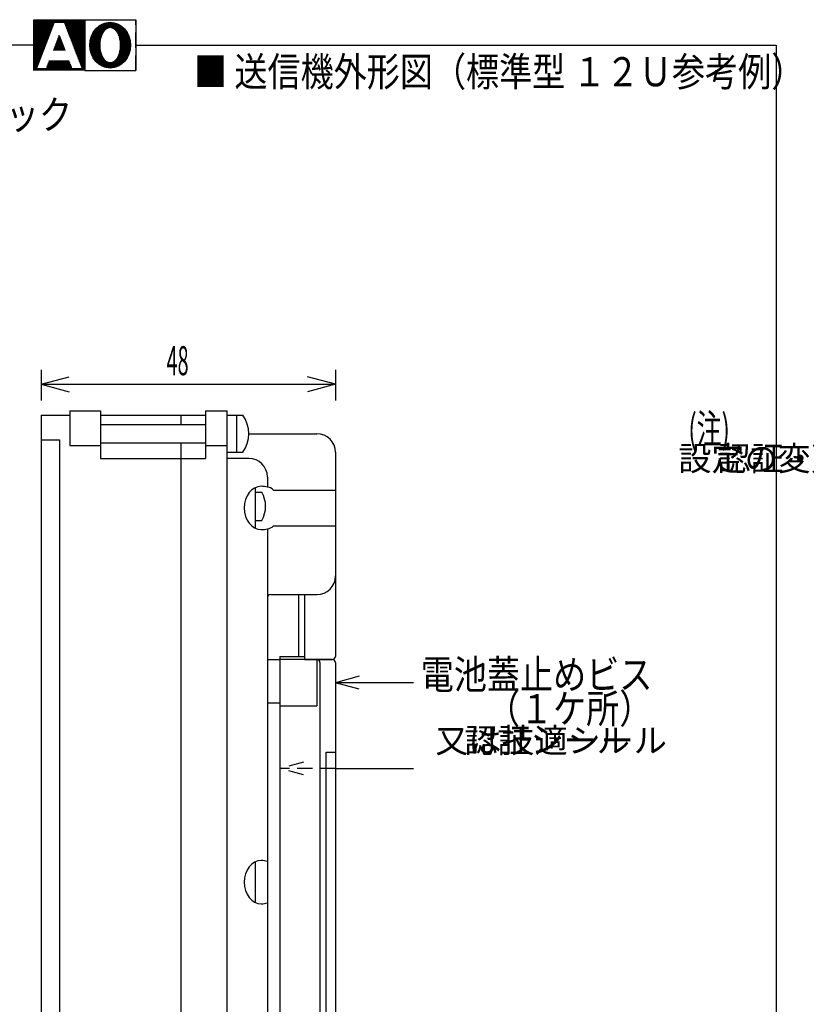
# Model space of a CAD drawing. Extents: x 10 to 353, y 3 to 274.
# Drawn here: x 96 to 204, y 138 to 274 of the extents above; entities that cross this region are included whole.
import ezdxf
from ezdxf.enums import TextEntityAlignment as Align

# ---------------------------------------------------------------- set-up
doc = ezdxf.new("R2010")
doc.units = 0
doc.header["$LTSCALE"] = 0.25
doc.header["$MEASUREMENT"] = 0
doc.linetypes.add('HIDDEN', pattern=[12.6, 8.4, -4.2])
doc.layers.add('1', color=7, linetype='Continuous')
doc.styles.get("Standard").update_dxf_attribs({"font": 'txt', "bigfont": 'bigfont'})
doc.styles.add('T_STANDARD', font='txt', dxfattribs={"height": 10, "bigfont": 'bigfont'})
doc.dimstyles.get("Standard").update_dxf_attribs({"dimtxt": 0.18, "dimasz": 0.18, "dimexe": 0.18, "dimexo": 0.0625, "dimgap": 0.09, "dimtad": 0, "dimtih": 1, "dimtoh": 1, "dimdec": 4, "dimzin": 0, "dimdsep": 46, "dimtxsty": 'Standard', "dimcen": 0.09, "dimadec": 0, "dimazin": 0, "dimtfac": 1, "dimtdec": 4, "dimtofl": 0, "dimtmove": 0, "dimatfit": 3, "dimfxl": 1, "dimtolj": 1, "dimtzin": 0, "dimarcsym": 0})

# ---------------------------------------------------------------- blocks, each defined once
blk = doc.blocks.new('*G1')
at = {"layer": '1', "color": 7, "linetype": 'Continuous'}
for p, q in [((106.33, 268.011983), (106.33, 271.988017)), ((106.4, 267.920064), (106.4, 272.082411)), ((106.47, 267.834124), (106.47, 272.168508)), ((106.54, 267.7521), (106.54, 272.248817)), ((106.61, 267.679939), (106.61, 272.324054)), ((106.68, 267.607778), (106.68, 272.393116)), ((106.75, 267.54199), (106.75, 272.45801)), ((106.82, 267.480701), (106.82, 272.519299)), ((106.89, 267.422959), (106.89, 272.577041)), ((106.96, 267.370048), (106.96, 272.629952)), ((107.03, 267.319807), (107.03, 272.680193)), ((107.1, 270), (107.1, 272.72798)), ((107.17, 270.763556), (107.17, 272.771184)), ((107.24, 271.066753), (107.24, 272.812335)), ((107.31, 271.289702), (107.31, 272.85117)), ((107.38, 271.469256), (107.38, 272.886219)), ((107.45, 271.617728), (107.45, 272.919632)), ((107.52, 271.748366), (107.52, 272.950257)), ((107.59, 271.860617), (107.59, 272.978231)), ((107.66, 271.957248), (107.66, 273.004856)), ((107.73, 272.043721), (107.73, 273.02781)), ((107.8, 272.121762), (107.8, 273.049464)), ((107.87, 272.185532), (107.87, 273.068734)), ((107.94, 272.243408), (107.94, 273.085633)), ((108.01, 272.294149), (108.01, 273.101297)), ((108.08, 272.334707), (108.08, 273.11361)), ((108.15, 272.371308), (108.15, 273.124958)), ((108.22, 272.398466), (108.22, 273.133582)), ((108.29, 272.420407), (108.29, 273.140523)), ((108.36, 272.436534), (108.36, 273.145685)), ((108.43, 272.444652), (108.43, 273.148282)), ((108.5, 272.45), (108.5, 273.15)), ((108.57, 272.444652), (108.57, 273.148282)), ((108.64, 272.436534), (108.64, 273.145685)), ((108.71, 272.420407), (108.71, 273.140523)), ((108.78, 272.398466), (108.78, 273.133582)), ((108.85, 272.371308), (108.85, 273.124958)), ((108.92, 272.334707), (108.92, 273.11361)), ((108.99, 272.294149), (108.99, 273.101297)), ((109.06, 272.243408), (109.06, 273.085633)), ((109.13, 272.185532), (109.13, 273.068734)), ((109.2, 272.121762), (109.2, 273.049464)), ((109.27, 272.043721), (109.27, 273.02781)), ((109.34, 271.957248), (109.34, 273.004856)), ((109.41, 271.861312), (109.41, 272.978231)), ((109.48, 271.74908), (109.48, 272.950257)), ((109.55, 271.619653), (109.55, 272.919632)), ((109.62, 271.469256), (109.62, 272.886219)), ((109.69, 271.289702), (109.69, 272.85117)), ((109.76, 271.066753), (109.76, 272.812335)), ((109.83, 270.763556), (109.83, 272.771184)), ((109.9, 270), (109.9, 272.72798)), ((109.97, 267.319807), (109.97, 272.680193)), ((110.04, 267.370048), (110.04, 272.629952)), ((110.11, 267.422959), (110.11, 272.577041)), ((110.18, 267.480701), (110.18, 272.519299)), ((110.25, 267.54199), (110.25, 272.45801)), ((110.32, 267.606884), (110.32, 272.392222)), ((110.39, 267.675946), (110.39, 272.320061)), ((110.46, 267.751183), (110.46, 272.2479)), ((110.53, 267.834124), (110.53, 272.165876)), ((110.6, 267.920064), (110.6, 272.079936)), ((110.67, 268.011983), (110.67, 271.988017)), ((105.77, 269.313653), (105.77, 270.686347)), ((105.84, 269.025613), (105.84, 270.974387)), ((105.91, 268.810903), (105.91, 271.189097)), ((105.98, 268.630583), (105.98, 271.369417)), ((106.05, 268.479306), (106.05, 271.520694)), ((106.12, 268.345762), (106.12, 271.654238)), ((106.19, 268.222149), (106.19, 271.777851)), ((106.26, 268.114612), (106.26, 271.885388)), ((110.74, 268.114612), (110.74, 271.885388)), ((110.81, 268.222149), (110.81, 271.777851)), ((110.88, 268.345762), (110.88, 271.654238)), ((110.95, 268.479306), (110.95, 271.520694)), ((111.02, 268.630583), (111.02, 271.369417)), ((111.09, 268.810903), (111.09, 271.189097)), ((111.16, 269.025613), (111.16, 270.974387)), ((111.23, 269.313653), (111.23, 270.686347)), ((107.1, 267.27202), (107.1, 270)), ((109.9, 267.27202), (109.9, 270)), ((107.17, 267.228816), (107.17, 269.236444)), ((107.24, 267.187665), (107.24, 268.933247)), ((107.31, 267.14883), (107.31, 268.710298)), ((107.38, 267.113781), (107.38, 268.530744)), ((107.45, 267.080368), (107.45, 268.380347)), ((107.52, 267.049743), (107.52, 268.251634)), ((107.59, 267.021769), (107.59, 268.139383)), ((107.66, 266.995144), (107.66, 268.042752)), ((107.73, 266.97219), (107.73, 267.956279)), ((109.27, 266.97219), (109.27, 267.956279)), ((109.34, 266.995144), (109.34, 268.042752)), ((109.41, 267.021769), (109.41, 268.139383)), ((109.48, 267.049743), (109.48, 268.251634)), ((109.55, 267.080368), (109.55, 268.382272)), ((109.62, 267.113781), (109.62, 268.530744)), ((109.69, 267.14883), (109.69, 268.710298)), ((109.76, 267.187665), (109.76, 268.933247)), ((109.83, 267.228816), (109.83, 269.236444)), ((107.8, 266.950536), (107.8, 267.878238)), ((107.87, 266.931266), (107.87, 267.814468)), ((107.94, 266.914367), (107.94, 267.756592)), ((108.01, 266.898703), (108.01, 267.705851)), ((108.08, 266.88639), (108.08, 267.665293)), ((108.15, 266.875042), (108.15, 267.628692)), ((108.22, 266.866418), (108.22, 267.601534)), ((108.29, 266.859477), (108.29, 267.579593)), ((108.36, 266.854315), (108.36, 267.563466)), ((108.43, 266.851718), (108.43, 267.555348)), ((108.5, 266.85), (108.5, 267.55)), ((108.57, 266.851718), (108.57, 267.555348)), ((108.64, 266.854315), (108.64, 267.563466)), ((108.71, 266.859477), (108.71, 267.579593)), ((108.78, 266.866418), (108.78, 267.601534)), ((108.85, 266.875042), (108.85, 267.628692)), ((108.92, 266.88639), (108.92, 267.665293)), ((108.99, 266.898703), (108.99, 267.705851)), ((109.06, 266.914367), (109.06, 267.756592)), ((109.13, 266.931266), (109.13, 267.814468)), ((109.2, 266.950536), (109.2, 267.878238))]:
    blk.add_line(p, q, dxfattribs=at)
blk = doc.blocks.new('*G2')
at = {"layer": '1', "color": 7, "linetype": 'Continuous'}
for p, q in [((101.29, 269.287611), (101.29, 270.776364)), ((101.36, 269.287611), (101.36, 270.960909)), ((101.43, 269.287611), (101.43, 271.145455)), ((101.5, 269.287611), (101.5, 271.33)), ((101.57, 269.287611), (101.57, 271.145455)), ((101.64, 269.287611), (101.64, 270.960909)), ((101.71, 269.287611), (101.71, 270.776364)), ((100.73, 269.287611), (100.73, 269.3)), ((100.8, 269.287611), (100.8, 269.484545)), ((100.87, 269.287611), (100.87, 269.669091)), ((100.94, 269.287611), (100.94, 269.853636)), ((101.01, 269.287611), (101.01, 270.038182)), ((101.08, 269.287611), (101.08, 270.222727)), ((101.15, 269.287611), (101.15, 270.407273)), ((101.22, 269.287611), (101.22, 270.591818)), ((101.78, 269.287611), (101.78, 270.591818)), ((101.85, 269.287611), (101.85, 270.407273)), ((101.92, 269.287611), (101.92, 270.222727)), ((101.99, 269.287611), (101.99, 270.038182)), ((102.06, 269.287611), (102.06, 269.853636)), ((102.13, 269.287611), (102.13, 269.669091)), ((102.2, 269.287611), (102.2, 269.484545)), ((102.27, 269.287611), (102.27, 269.3))]:
    blk.add_line(p, q, dxfattribs=at)
blk = doc.blocks.new('*G3')
at = {"layer": '1', "color": 7, "linetype": 'Continuous'}
for p, q in [((98.07, 266.5), (98.07, 273.5)), ((98.14, 266.5), (98.14, 273.5)), ((98.21, 266.5), (98.21, 273.5)), ((98.28, 266.5), (98.28, 273.5)), ((98.35, 266.85), (98.35, 273.5)), ((98.42, 267.03), (98.42, 273.5)), ((98.49, 267.21), (98.49, 273.5)), ((98.56, 267.39), (98.56, 273.5)), ((98.63, 267.57), (98.63, 273.5)), ((98.7, 267.75), (98.7, 273.5)), ((98.77, 267.93), (98.77, 273.5)), ((98.84, 268.11), (98.84, 273.5)), ((98.91, 268.29), (98.91, 273.5)), ((98.98, 268.47), (98.98, 273.5)), ((99.05, 268.65), (99.05, 273.5)), ((99.12, 268.83), (99.12, 273.5)), ((99.19, 269.01), (99.19, 273.5)), ((99.26, 269.19), (99.26, 273.5)), ((99.33, 269.37), (99.33, 273.5)), ((99.4, 269.55), (99.4, 273.5)), ((99.47, 269.73), (99.47, 273.5)), ((99.54, 269.91), (99.54, 273.5)), ((99.61, 270.09), (99.61, 273.5)), ((99.68, 270.27), (99.68, 273.5)), ((99.75, 270.45), (99.75, 273.5)), ((99.82, 270.63), (99.82, 273.5)), ((99.89, 270.81), (99.89, 273.5)), ((99.96, 270.99), (99.96, 273.5)), ((100.03, 271.17), (100.03, 273.5)), ((100.1, 271.35), (100.1, 273.5)), ((100.17, 271.53), (100.17, 273.5)), ((100.24, 271.71), (100.24, 273.5)), ((100.31, 271.89), (100.31, 273.5)), ((100.38, 272.07), (100.38, 273.5)), ((100.45, 272.25), (100.45, 273.5)), ((100.52, 272.43), (100.52, 273.5)), ((100.59, 272.61), (100.59, 273.5)), ((100.66, 272.79), (100.66, 273.5)), ((100.73, 272.97), (100.73, 273.5)), ((100.8, 273.15), (100.8, 273.5)), ((100.87, 273.15), (100.87, 273.5)), ((100.94, 273.15), (100.94, 273.5)), ((101.01, 273.15), (101.01, 273.5)), ((101.08, 273.15), (101.08, 273.5)), ((101.15, 273.15), (101.15, 273.5)), ((101.22, 273.15), (101.22, 273.5)), ((101.29, 273.15), (101.29, 273.5)), ((101.36, 273.15), (101.36, 273.5)), ((101.43, 273.15), (101.43, 273.5)), ((101.5, 273.15), (101.5, 273.5)), ((101.57, 273.15), (101.57, 273.5)), ((101.64, 273.15), (101.64, 273.5)), ((101.71, 273.15), (101.71, 273.5)), ((101.78, 273.15), (101.78, 273.5)), ((101.85, 273.15), (101.85, 273.5)), ((101.92, 273.15), (101.92, 273.5)), ((101.99, 273.15), (101.99, 273.5)), ((102.06, 273.15), (102.06, 273.5)), ((102.13, 273.15), (102.13, 273.5)), ((102.2, 273.15), (102.2, 273.5)), ((102.27, 272.97), (102.27, 273.5)), ((102.34, 272.79), (102.34, 273.5)), ((102.41, 272.61), (102.41, 273.5)), ((102.48, 272.43), (102.48, 273.5)), ((102.55, 272.25), (102.55, 273.5)), ((102.62, 272.07), (102.62, 273.5)), ((102.69, 271.89), (102.69, 273.5)), ((102.76, 271.71), (102.76, 273.5)), ((102.83, 271.53), (102.83, 273.5)), ((102.9, 271.35), (102.9, 273.5)), ((102.97, 271.17), (102.97, 273.5)), ((103.04, 270.99), (103.04, 273.5)), ((103.11, 270.81), (103.11, 273.5)), ((103.18, 270.63), (103.18, 273.5)), ((103.25, 270.45), (103.25, 273.5)), ((103.32, 270.27), (103.32, 273.5)), ((103.39, 270.09), (103.39, 273.5)), ((103.46, 269.91), (103.46, 273.5)), ((103.53, 269.73), (103.53, 273.5)), ((103.6, 269.55), (103.6, 273.5)), ((103.67, 269.37), (103.67, 273.5)), ((103.74, 269.19), (103.74, 273.5)), ((103.81, 269.01), (103.81, 273.5)), ((103.88, 268.83), (103.88, 273.5)), ((103.95, 268.65), (103.95, 273.5)), ((104.02, 268.47), (104.02, 273.5)), ((104.09, 268.29), (104.09, 273.5)), ((104.16, 268.11), (104.16, 273.5)), ((104.23, 267.93), (104.23, 273.5)), ((104.3, 267.75), (104.3, 273.5)), ((104.37, 267.57), (104.37, 273.5)), ((104.44, 267.39), (104.44, 273.5)), ((104.51, 267.21), (104.51, 273.5)), ((104.58, 267.03), (104.58, 273.5)), ((104.65, 266.85), (104.65, 273.5)), ((104.72, 266.5), (104.72, 273.5)), ((104.79, 266.5), (104.79, 273.5)), ((104.86, 266.5), (104.86, 273.5)), ((104.93, 266.5), (104.93, 273.5)), ((98.35, 266.5), (98.35, 266.85)), ((98.42, 266.5), (98.42, 266.85)), ((98.49, 266.5), (98.49, 266.85)), ((98.56, 266.5), (98.56, 266.85)), ((98.63, 266.5), (98.63, 266.85)), ((98.7, 266.5), (98.7, 266.85)), ((98.77, 266.5), (98.77, 266.85)), ((98.84, 266.5), (98.84, 266.85)), ((98.91, 266.5), (98.91, 266.85)), ((98.98, 266.5), (98.98, 266.85)), ((99.05, 266.5), (99.05, 266.85)), ((99.12, 266.5), (99.12, 266.85)), ((99.19, 266.5), (99.19, 266.85)), ((99.26, 266.5), (99.26, 266.85)), ((99.33, 266.5), (99.33, 266.85)), ((99.4, 266.5), (99.4, 266.85)), ((99.47, 266.5), (99.47, 266.85)), ((99.54, 266.5), (99.54, 266.85)), ((99.61, 266.5), (99.61, 266.85)), ((99.68, 266.5), (99.68, 266.85)), ((99.75, 266.5), (99.75, 266.85)), ((99.82, 266.5), (99.82, 267.02)), ((99.89, 266.5), (99.89, 267.2)), ((99.96, 266.5), (99.96, 267.38)), ((100.03, 266.5), (100.03, 267.55)), ((100.1, 266.5), (100.1, 267.73)), ((100.17, 266.5), (100.17, 267.9)), ((100.24, 266.5), (100.24, 267.9)), ((100.31, 266.5), (100.31, 267.9)), ((100.38, 266.5), (100.38, 267.9)), ((100.45, 266.5), (100.45, 267.9)), ((100.52, 266.5), (100.52, 267.9)), ((100.59, 266.5), (100.59, 267.9)), ((100.66, 266.5), (100.66, 267.9)), ((100.73, 266.5), (100.73, 267.9)), ((100.8, 266.5), (100.8, 267.9)), ((100.87, 266.5), (100.87, 267.9)), ((100.94, 266.5), (100.94, 267.9)), ((101.01, 266.5), (101.01, 267.9)), ((101.08, 266.5), (101.08, 267.9)), ((101.15, 266.5), (101.15, 267.9)), ((101.22, 266.5), (101.22, 267.9)), ((101.29, 266.5), (101.29, 267.9)), ((101.36, 266.5), (101.36, 267.9)), ((101.43, 266.5), (101.43, 267.9)), ((101.5, 266.5), (101.5, 267.9)), ((101.57, 266.5), (101.57, 267.9)), ((101.64, 266.5), (101.64, 267.9)), ((101.71, 266.5), (101.71, 267.9)), ((101.78, 266.5), (101.78, 267.9)), ((101.85, 266.5), (101.85, 267.9)), ((101.92, 266.5), (101.92, 267.9)), ((101.99, 266.5), (101.99, 267.9)), ((102.06, 266.5), (102.06, 267.9)), ((102.13, 266.5), (102.13, 267.9)), ((102.2, 266.5), (102.2, 267.9)), ((102.27, 266.5), (102.27, 267.9)), ((102.34, 266.5), (102.34, 267.9)), ((102.41, 266.5), (102.41, 267.9)), ((102.48, 266.5), (102.48, 267.9)), ((102.55, 266.5), (102.55, 267.9)), ((102.62, 266.5), (102.62, 267.9)), ((102.69, 266.5), (102.69, 267.9)), ((102.76, 266.5), (102.76, 267.9)), ((102.83, 266.5), (102.83, 267.9)), ((102.9, 266.5), (102.9, 267.73)), ((102.97, 266.5), (102.97, 267.55)), ((103.04, 266.5), (103.04, 267.38)), ((103.11, 266.5), (103.11, 267.2)), ((103.18, 266.5), (103.18, 267.02)), ((103.25, 266.5), (103.25, 266.85)), ((103.32, 266.5), (103.32, 266.85)), ((103.39, 266.5), (103.39, 266.85)), ((103.46, 266.5), (103.46, 266.85)), ((103.53, 266.5), (103.53, 266.85)), ((103.6, 266.5), (103.6, 266.85)), ((103.67, 266.5), (103.67, 266.85)), ((103.74, 266.5), (103.74, 266.85)), ((103.81, 266.5), (103.81, 266.85)), ((103.88, 266.5), (103.88, 266.85)), ((103.95, 266.5), (103.95, 266.85)), ((104.02, 266.5), (104.02, 266.85)), ((104.09, 266.5), (104.09, 266.85)), ((104.16, 266.5), (104.16, 266.85)), ((104.23, 266.5), (104.23, 266.85)), ((104.3, 266.5), (104.3, 266.85)), ((104.37, 266.5), (104.37, 266.85)), ((104.44, 266.5), (104.44, 266.85)), ((104.51, 266.5), (104.51, 266.85)), ((104.58, 266.5), (104.58, 266.85)), ((104.65, 266.5), (104.65, 266.85))]:
    blk.add_line(p, q, dxfattribs=at)
blk = doc.blocks.new('*D37')
at = {"layer": '1', "color": 7, "linetype": 'Continuous'}
for p, q in [((98.995523, 225.39), (98.995523, 221.15)), ((139.452525, 225.39), (139.452525, 221.15)), ((98.995523, 223.39), (102.859226, 224.425276)), ((98.995523, 223.39), (139.452525, 223.39)), ((98.995523, 223.39), (102.859226, 222.354724)), ((139.452525, 223.39), (135.588821, 224.425276)), ((139.452525, 223.39), (135.588821, 222.354724))]:
    blk.add_line(p, q, dxfattribs=at)
at = {"layer": '1', "color": 7, "linetype": 'Continuous', "width": 0.5}
blk.add_text('48', height=4, dxfattribs=at).set_placement((116.241447, 223.39), align=Align.BOTTOM_LEFT)

msp = doc.modelspace()

# ---------------------------------------------------------------- linework, layer by layer
at = {"layer": '1', "color": 7, "linetype": 'Continuous'}
for p, q in [((98, 266.5), (98, 273.5)), ((98, 273.5), (112, 273.5)), ((105, 273.5), (105, 266.5)), ((112, 273.5), (112, 266.5)), ((100.8, 273.15), (98.35, 266.85)), ((100.8, 273.15), (102.2, 273.15)), ((102.2, 273.15), (104.65, 266.85)), ((101.5, 271.33), (100.73, 269.3)), ((101.5, 271.33), (102.27, 269.3)), ((9.999998, 270.008523), (98.14, 270.028291)), ((112, 270), (200, 270)), ((200, 270), (200, 10)), ((105, 266.5), (112, 266.5)), ((102.93, 219.75), (107.152018, 219.75)), ((102.93, 219.75), (102.93, 215)), ((107.152018, 219.75), (107.152018, 213.2)), ((121.602525, 219.75), (121.602525, 213.2)), ((121.602525, 219.75), (124.577525, 219.75)), ((124.577525, 51.978286), (124.577525, 219.75)), ((98.995523, 219.15), (102.93, 219.15)), ((98.995523, 219.15), (98.995523, 135.85)), ((107.152018, 219.15), (118.20261, 219.15)), ((107.152018, 217.875), (121.602525, 217.875)), ((118.202525, 219.15), (118.202525, 217.875)), ((118.202525, 219.15), (121.602525, 219.15)), ((124.577525, 219.15), (125.852525, 219.15)), ((125.852525, 219.15), (125.852525, 214.05)), ((125.85261, 219.15), (126.702567, 219.15)), ((127.552525, 216.6), (136.902525, 216.6)), ((98.995523, 215.75), (101.545523, 215.75)), ((101.545523, 215.75), (101.545523, 55.95)), ((121.602525, 215.325), (107.152018, 215.325)), ((118.202525, 215.325), (118.202525, 56.375)), ((102.93, 215), (107.152018, 215)), ((121.602525, 215), (124.577525, 215)), ((124.577525, 214.05), (125.852525, 214.05)), ((125.85261, 214.05), (126.702567, 214.05)), ((139.452525, 214.05), (139.452525, 186)), ((107.152018, 213.2), (121.60261, 213.2)), ((118.20261, 213.2), (118.20261, 56.375)), ((127.552525, 213.2), (124.577525, 213.2)), ((130.102525, 210.65), (130.102525, 209.250987)), ((128.402525, 209.172861), (128.402525, 203.627139)), ((128.40261, 208.572861), (129.340893, 208.572861)), ((130.95244, 208.841439), (139.452525, 208.841439)), ((128.40261, 204.672861), (129.344088, 204.672861)), ((130.102525, 203.549013), (130.102525, 58.5)), ((130.952525, 203.958561), (139.452525, 203.958561)), ((130.527525, 194.5), (136.902525, 194.5)), ((134.352525, 194.5), (134.352525, 186)), ((135.202525, 194.5), (135.202525, 185.575)), ((130.102525, 185.575), (131.802525, 185.575)), ((131.802525, 186), (131.802525, 179.2)), ((131.802525, 186), (135.202525, 186)), ((139.027525, 185.575), (131.802525, 185.575)), ((135.202525, 185.575), (139.027525, 185.575)), ((139.027525, 185.575), (135.20261, 185.575)), ((136.902525, 185.575), (136.902525, 179.2)), ((131.802525, 185.15), (131.802525, 60.199977)), ((131.802525, 185.15), (131.802525, 60.199977)), ((137.327525, 185.15), (137.327525, 55.525)), ((139.452525, 185.15), (139.452525, 61.6875)), ((139.452525, 185.15), (139.452525, 61.6875)), ((142.725025, 183.264364), (139.452524, 182.3875)), ((142.725025, 181.510636), (139.452524, 182.3875)), ((150.188025, 182.3875), (139.452524, 182.3875)), ((130.102525, 179.625), (131.802525, 179.625)), ((131.802525, 179.2), (136.902525, 179.2)), ((138.177525, 67.85), (138.177525, 172.825)), ((138.177525, 172.825), (139.452525, 172.825)), ((139.452525, 170.597329), (150.188025, 170.597329)), ((128.402525, 157.747861), (128.402525, 152.202139))]:
    msp.add_line(p, q, dxfattribs=at)
at = {"layer": '1', "color": 7, "linetype": 'HIDDEN'}
for p, q in [((112, 266.5), (112, 273.5)), ((105, 266.5), (112, 266.5)), ((135.075025, 171.474193), (131.802525, 170.597329)), ((135.075025, 169.720465), (131.802525, 170.597329)), ((139.452525, 170.597329), (131.802525, 170.597329))]:
    msp.add_line(p, q, dxfattribs=at)
at = {"layer": '1', "color": 7, "linetype": 'Continuous'}
for centre, radius, start, end in [((123.302354, 216.6), 4.250171, -36.868172, 36.868172), ((136.902525, 214.05), 2.55, 0, 90), ((127.552525, 210.65), 2.55, 0, 90), ((125.85, 206.62), 4, -29.129466, 29.223347), ((136.902525, 197.05), 2.55, -90, 0), ((130.527525, 194.075), 0.425, 90, 180), ((136.902525, 185.15), 0.425, 0, 90), ((139.027525, 186), 0.425, -90, 0), ((139.027525, 185.15), 0.425, 0, 90), ((139.027525, 185.15), 0.425, 0, 90)]:
    msp.add_arc(centre, radius, start, end, dxfattribs=at)
for major_axis, ratio in [((0, 3.15), 0.888889), ((0, 2.45), 0.571429)]:
    msp.add_ellipse((108.5, 270), major_axis=major_axis, ratio=ratio, dxfattribs=at)
for centre, major_axis, ratio, start_param, end_param in [((129.252525, 206.4), (0, -2.975), 0.788571, 3.1415926536, 0), ((129.252525, 206.4), (-2.975, 0), 1, -1.8605480407, -1.5707963268), ((130.102525, 206.4), (0, 2.850987), 0.577293, -0.5426991443, 0.0000000163), ((129.252525, 206.4), (2.975, 0), 1, -1.5707963268, -1.2810446129), ((130.102525, 206.4), (0, -2.850987), 0.577293, -0.0000000163, 0.5426991443), ((129.252525, 154.975), (0, -2.975), 0.788571, 3.1415926536, 0), ((129.252525, 154.975), (-2.975, 0), 1, -1.8605480407, -1.5707963268), ((129.252525, 154.975), (2.975, 0), 1, -1.5707963268, -1.2810446129)]:
    msp.add_ellipse(centre, major_axis=major_axis, ratio=ratio, start_param=start_param, end_param=end_param, dxfattribs=at)

# ---------------------------------------------------------------- block references
at = {"color": 7, "linetype": 'Continuous'}
for name in ['*G3', '*G1', '*G2']:
    msp.add_blockref(name, (0, 0), dxfattribs=at)

# ---------------------------------------------------------------- texts
at = {"layer": '1', "color": 7, "linetype": 'Continuous'}
for s, width, p in [('■ 送信機外形図（標準型 １２Ｕ参考例）', 0.833333, (120, 263.1026)), ('充電ジャック', 0.833333, (75.973031, 257.187132)), ('(注)', 0.625, (187.941184, 214.030937)), ('電池蓋止めビス', 0.833333, (151.171447, 180.26)), ('\u3000\u3000（１ケ所）', 0.833333, (151.171447, 175.57))]:
    msp.add_text(s, height=4, dxfattribs=dict(at, width=width)).set_placement(p, align=Align.BOTTOM_LEFT)
at = {"layer": '1', "color": 7, "linetype": 'Continuous', "style": 'T_STANDARD'}
for s, p in [('設定の変更は電池パックを取り外して行います', (186.574124, 213.2)), ('認証・技適シール及び周波数・アドレス設定スイッチは電池収納部にあります。', (191.941184, 213.2)), ('又は技適シール', (153.168024, 174.443539)), ('認証シール', (157.168024, 174.443539))]:
    msp.add_text(s, height=3.333333, dxfattribs=at).set_placement(p, align=Align.MIDDLE_LEFT)

# ---------------------------------------------------------------- dimensions: what is measured, and where the dimension line sits
at = {"layer": '1', "color": 7, "linetype": 'Continuous'}
dim = msp.add_linear_dim(base=(98.995523, 223.39), p1=(98.995523, 221.15), p2=(139.452525, 221.15), text='48', dimstyle='Standard', dxfattribs=at)
dim.commit()
dim.dimension.update_dxf_attribs({"geometry": '*D37', "text_midpoint": (118.241447, 223.39)})

doc.saveas('drawing.dxf')
